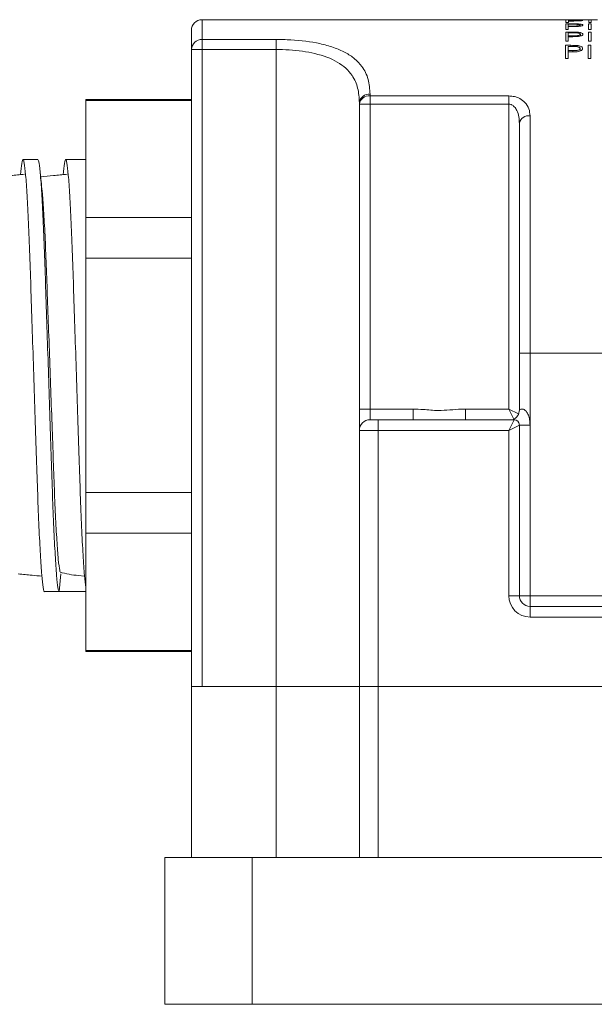
# Model space of a CAD drawing. Units: inches. Extents: x 0.4 to 16.6, y 0.2 to 10.8.
# Drawn here: x 9.5 to 10.5, y 3.4 to 5.3 of the extents above; entities that cross this region are included whole.
import ezdxf

# ---------------------------------------------------------------- set-up
doc = ezdxf.new("R2010")
doc.units = ezdxf.units.IN
doc.header["$MEASUREMENT"] = 0

msp = doc.modelspace()

# ---------------------------------------------------------------- linework, layer by layer
at = {"color": 7, "linetype": 'Continuous', "lineweight": 15}
for p, q in [((9.8141, 5.2665), (9.8141, 5.2295)), ((9.8141, 5.2665), (10.4947, 5.2665)), ((10.4947, 5.2665), (10.4947, 5.2664)), ((10.4947, 5.2665), (10.4994, 5.2665)), ((10.4947, 5.2664), (10.4994, 5.2664)), ((10.5066, 5.2659), (10.4964, 5.2659)), ((10.4964, 5.2659), (10.4964, 5.2614)), ((10.4994, 5.2664), (10.4994, 5.2665)), ((10.4994, 5.2665), (10.5375, 5.2665)), ((10.5011, 5.2645), (10.5011, 5.2656)), ((10.5011, 5.2656), (10.5106, 5.2656)), ((10.5102, 5.2644), (10.5011, 5.2645)), ((10.5011, 5.264), (10.5011, 5.2645)), ((10.5011, 5.2614), (10.5011, 5.264)), ((10.5011, 5.264), (10.5048, 5.264)), ((10.5375, 5.2665), (10.5375, 5.2664)), ((10.5375, 5.2665), (10.5421, 5.2665)), ((10.5375, 5.2664), (10.5421, 5.2664)), ((10.5438, 5.2659), (10.5391, 5.2659)), ((10.5391, 5.2659), (10.5391, 5.2614)), ((10.5421, 5.2664), (10.5421, 5.2665)), ((10.5421, 5.2665), (10.5555, 5.2665)), ((10.5438, 5.2614), (10.5438, 5.2659)), ((9.7941, 5.2107), (9.7941, 5.2465)), ((10.5063, 5.2587), (10.4961, 5.2587)), ((10.4961, 5.2587), (10.4961, 5.2481)), ((10.4961, 5.2481), (10.5007, 5.2481)), ((10.5064, 5.2432), (10.4962, 5.2432)), ((10.4962, 5.2432), (10.4962, 5.2261)), ((10.4964, 5.2614), (10.5011, 5.2614)), ((10.5007, 5.2546), (10.5007, 5.2578)), ((10.5007, 5.2578), (10.5103, 5.2578)), ((10.5098, 5.2546), (10.5007, 5.2546)), ((10.5007, 5.2535), (10.5007, 5.2546)), ((10.5007, 5.2481), (10.5007, 5.2535)), ((10.5007, 5.2535), (10.5045, 5.2535)), ((10.5181, 5.2576), (10.5181, 5.2585)), ((10.5234, 5.2543), (10.5234, 5.2563)), ((10.5435, 5.2587), (10.5388, 5.2587)), ((10.5388, 5.2587), (10.5388, 5.2481)), ((10.5388, 5.2481), (10.5435, 5.2481)), ((10.5436, 5.2432), (10.5389, 5.2432)), ((10.5389, 5.2432), (10.5389, 5.2261)), ((10.5391, 5.2614), (10.5438, 5.2614)), ((10.5435, 5.2481), (10.5435, 5.2587)), ((10.5436, 5.2261), (10.5436, 5.2432)), ((9.8141, 5.2295), (9.9529, 5.2295)), ((9.8141, 5.2107), (9.8141, 5.2295)), ((9.9529, 5.2107), (9.9529, 5.2295)), ((10.4962, 5.2261), (10.5008, 5.2261)), ((10.5008, 5.2364), (10.5008, 5.2417)), ((10.5008, 5.2417), (10.5104, 5.2417)), ((10.51, 5.2363), (10.5008, 5.2364)), ((10.5008, 5.2346), (10.5008, 5.2364)), ((10.5008, 5.2261), (10.5008, 5.2346)), ((10.5008, 5.2346), (10.5046, 5.2346)), ((10.5182, 5.2414), (10.5182, 5.243)), ((10.5235, 5.2359), (10.5235, 5.2391)), ((10.5389, 5.2261), (10.5436, 5.2261)), ((9.7941, 4.855), (9.7941, 5.2107)), ((9.7941, 5.2107), (9.8141, 5.2107)), ((9.8141, 5.2107), (9.8141, 4.0165)), ((9.9529, 5.2107), (9.8141, 5.2107)), ((9.9529, 5.2107), (9.9529, 4.0165)), ((10.5059, 5.2184), (10.4956, 5.2184)), ((10.4956, 5.2184), (10.4956, 5.1939)), ((10.5003, 5.2084), (10.5003, 5.2162)), ((10.5003, 5.2162), (10.5098, 5.2162)), ((10.5094, 5.2084), (10.5003, 5.2084)), ((10.5003, 5.2059), (10.5003, 5.2084)), ((10.5177, 5.2158), (10.5177, 5.2181)), ((10.523, 5.2077), (10.523, 5.2124)), ((10.5431, 5.2184), (10.5384, 5.2184)), ((10.5384, 5.2184), (10.5384, 5.1939)), ((10.5431, 5.1939), (10.5431, 5.2184)), ((10.4956, 5.1939), (10.5003, 5.1939)), ((10.5003, 5.1939), (10.5003, 5.2059)), ((10.5003, 5.2059), (10.504, 5.2059)), ((10.5384, 5.1939), (10.5431, 5.1939)), ((9.7941, 5.117), (9.5961, 5.117)), ((9.5961, 5.1151), (9.5961, 5.117)), ((9.5961, 5.1151), (9.7941, 5.1151)), ((9.5961, 4.8953), (9.5961, 5.1151)), ((10.1291, 5.1268), (10.1291, 5.1236)), ((10.1291, 5.1236), (10.3891, 5.1236)), ((10.1291, 5.1082), (10.1291, 5.1236)), ((10.3891, 5.1082), (10.3891, 5.1236)), ((10.1091, 5.1082), (10.1091, 5.1112)), ((10.1091, 5.1082), (10.1291, 5.1082)), ((10.1091, 4.5365), (10.1091, 5.1082)), ((10.3891, 5.1082), (10.1291, 5.1082)), ((10.1291, 5.1082), (10.1291, 4.5365)), ((10.3891, 4.5365), (10.3891, 5.1082)), ((10.4291, 5.0863), (10.4291, 4.6415)), ((10.4091, 4.6415), (10.4091, 5.0721)), ((9.5061, 5.0045), (9.4784, 5.0045)), ((9.5961, 5.0045), (9.5584, 5.0045)), ((9.5102, 4.9824), (9.5099, 4.9853)), ((9.7941, 4.8953), (9.5961, 4.8953)), ((9.5961, 4.8193), (9.5961, 4.8953)), ((9.7941, 4.8193), (9.7941, 4.855)), ((9.5961, 4.8193), (9.7941, 4.8193)), ((9.5961, 4.3797), (9.5961, 4.8193)), ((9.7941, 4.8193), (9.7941, 4.3797)), ((10.4091, 4.6415), (10.4291, 4.6415)), ((10.4091, 4.5348), (10.4091, 4.6415)), ((10.4291, 4.6415), (11.4841, 4.6415)), ((10.4291, 4.6415), (10.4291, 4.5065)), ((10.1091, 4.5365), (10.1291, 4.5365)), ((10.1091, 4.5365), (10.1091, 4.4965)), ((10.1291, 4.5165), (10.1291, 4.5365)), ((10.1291, 4.5365), (10.2101, 4.5365)), ((10.2101, 4.5165), (10.2101, 4.5365)), ((10.3081, 4.5165), (10.3081, 4.5365)), ((10.3081, 4.5365), (10.3891, 4.5365)), ((10.3891, 4.5365), (10.4076, 4.5272)), ((10.3987, 4.5172), (10.3891, 4.5365)), ((10.1291, 4.5165), (10.1441, 4.5165)), ((10.1441, 4.4965), (10.1441, 4.5165)), ((10.1441, 4.5165), (10.3991, 4.5165)), ((10.3891, 4.4965), (10.3991, 4.5165)), ((10.4091, 4.5065), (10.3891, 4.4965)), ((10.4091, 4.5065), (10.4091, 4.1865)), ((10.4291, 4.5065), (10.4091, 4.5065)), ((10.4291, 4.5065), (10.4291, 4.1865)), ((10.1091, 4.4965), (10.1091, 4.0165)), ((10.1441, 4.4965), (10.1091, 4.4965)), ((10.1441, 4.4965), (10.1441, 4.0165)), ((10.3891, 4.4965), (10.1441, 4.4965)), ((10.3891, 4.1865), (10.3891, 4.4965)), ((9.7941, 4.3797), (9.5961, 4.3797)), ((9.5961, 4.3036), (9.5961, 4.3797)), ((9.7941, 4.3439), (9.7941, 4.3797)), ((9.7941, 4.0165), (9.7941, 4.3439)), ((9.5961, 4.3036), (9.7941, 4.3036)), ((9.5961, 4.0838), (9.5961, 4.3036)), ((9.5493, 4.2273), (9.5461, 4.1945)), ((9.5937, 4.223), (9.5819, 4.2242)), ((9.5184, 4.1945), (9.5461, 4.1945)), ((9.5461, 4.1945), (9.5961, 4.1945)), ((10.4091, 4.1865), (10.3891, 4.1865)), ((10.4291, 4.1865), (10.4091, 4.1865)), ((10.4291, 4.1865), (10.4291, 4.1665)), ((10.4291, 4.1865), (11.4841, 4.1865)), ((10.4291, 4.1665), (11.5641, 4.1665)), ((10.4291, 4.1665), (10.4291, 4.1465)), ((11.5841, 4.1465), (10.4291, 4.1465)), ((9.7941, 4.0838), (9.5961, 4.0838)), ((9.5961, 4.082), (9.5961, 4.0838)), ((9.5961, 4.082), (9.7941, 4.082)), ((9.7941, 3.6959), (9.7941, 4.0165)), ((9.9529, 4.0165), (9.7941, 4.0165)), ((9.8141, 4.0165), (9.9529, 4.0165)), ((9.9529, 4.0165), (10.1091, 4.0165)), ((10.1091, 4.0165), (10.1441, 4.0165)), ((10.1091, 3.6959), (10.1091, 4.0165)), ((10.1441, 4.0165), (11.5841, 4.0165)), ((10.1441, 4.0165), (11.7316, 4.0165)), ((9.7441, 3.6959), (9.7441, 3.4203)), ((9.7441, 3.6959), (9.9081, 3.6959)), ((9.9081, 3.6959), (9.9081, 3.4203)), ((9.9081, 3.6959), (13.5201, 3.6959)), ((9.7441, 3.4203), (9.9081, 3.4203)), ((9.9081, 3.4203), (13.5201, 3.4203))]:
    msp.add_line(p, q, dxfattribs=at)
at = {"color": 8, "linetype": 'Continuous', "lineweight": 15}
for p, q in [((10.5066, 5.2656), (10.5066, 5.2659)), ((10.5063, 5.2578), (10.5063, 5.2587)), ((10.5064, 5.2417), (10.5064, 5.2432)), ((10.5098, 5.2536), (10.5098, 5.2546)), ((10.51, 5.2347), (10.51, 5.2363)), ((10.5059, 5.2162), (10.5059, 5.2184)), ((10.5094, 5.206), (10.5094, 5.2084)), ((9.9529, 3.6959), (9.9529, 4.0165)), ((10.1441, 3.6959), (10.1441, 4.0165))]:
    msp.add_line(p, q, dxfattribs=at)
at = {"color": 7, "linetype": 'Continuous', "lineweight": 15}
for centre, radius, start, end in [((9.8141, 5.2465), 0.02, 90, 180), ((9.8135, 5.2101), 0.0194, 88.3074, 178.2009), ((10.1271, 5.1087), 0.0182, 83.7351, 171.9208), ((10.1271, 5.1055), 0.0182, 83.6004, 171.692), ((10.4267, 5.0686), 0.0179, 82.0645, 168.8147), ((10.3891, 4.5348), 0.02, 293.9057, 0), ((10.1291, 4.4965), 0.02, 90, 180), ((10.3991, 4.5065), 0.01, 0, 90), ((10.4291, 4.1865), 0.04, 180, 270), ((10.4291, 4.1865), 0.02, 180, 270)]:
    msp.add_arc(centre, radius, start, end, dxfattribs=at)
msp.add_ellipse((9.5461, 4.5995), major_axis=(12.8825, 0), ratio=0.031438, start_param=4.712389, end_param=4.71627, dxfattribs=at)
for points, knots in [([(10.5048, 5.264), (10.5059, 5.264), (10.5081, 5.264), (10.5125, 5.264), (10.5158, 5.2641), (10.518, 5.2641)], [0, 0, 0, 0, 0.250319, 0.500661, 1, 1, 1, 1]), ([(10.5185, 5.2658), (10.5175, 5.2658), (10.5155, 5.2659), (10.5115, 5.2659), (10.5086, 5.2659), (10.5066, 5.2659)], [0, 0, 0, 0, 0.251005, 0.50145, 1, 1, 1, 1]), ([(10.5238, 5.2651), (10.5236, 5.265), (10.5234, 5.2649), (10.5217, 5.2647), (10.5194, 5.2645), (10.5155, 5.2645), (10.5124, 5.2645), (10.5102, 5.2644)], [0, 0, 0, 0, 0.169458, 0.340375, 0.496514, 0.645596, 1, 1, 1, 1]), ([(10.5106, 5.2656), (10.5121, 5.2656), (10.5149, 5.2656), (10.5187, 5.2656), (10.5212, 5.2655), (10.5229, 5.2653), (10.5237, 5.2652), (10.5237, 5.2651), (10.5238, 5.2651)], [0, 0, 0, 0, 0.260723, 0.471999, 0.622398, 0.772342, 0.938579, 1, 1, 1, 1]), ([(10.518, 5.2641), (10.5197, 5.2641), (10.5227, 5.2642), (10.5261, 5.2645), (10.528, 5.2648), (10.5284, 5.265), (10.5284, 5.2651), (10.5284, 5.2651)], [0, 0, 0, 0, 0.286222, 0.511879, 0.737967, 0.959444, 1, 1, 1, 1]), ([(10.5284, 5.2651), (10.5283, 5.2652), (10.528, 5.2654), (10.5253, 5.2657), (10.5222, 5.2658), (10.5196, 5.2658), (10.5185, 5.2658)], [0, 0, 0, 0, 0.317655, 0.556057, 0.794134, 1, 1, 1, 1]), ([(10.5045, 5.2535), (10.5056, 5.2535), (10.5078, 5.2535), (10.5122, 5.2536), (10.5155, 5.2537), (10.5177, 5.2537)], [0, 0, 0, 0, 0.250293, 0.500609, 1, 1, 1, 1]), ([(10.5181, 5.2585), (10.5171, 5.2586), (10.5152, 5.2586), (10.5112, 5.2587), (10.5082, 5.2587), (10.5063, 5.2587)], [0, 0, 0, 0, 0.250998, 0.501424, 1, 1, 1, 1]), ([(10.5182, 5.243), (10.5173, 5.243), (10.5153, 5.2431), (10.5113, 5.2432), (10.5084, 5.2432), (10.5064, 5.2432)], [0, 0, 0, 0, 0.250982, 0.501366, 1, 1, 1, 1]), ([(10.5234, 5.2563), (10.5233, 5.2561), (10.5231, 5.2557), (10.5213, 5.2552), (10.5189, 5.2548), (10.515, 5.2546), (10.512, 5.2546), (10.5098, 5.2546)], [0, 0, 0, 0, 0.173307, 0.348128, 0.507041, 0.655997, 1, 1, 1, 1]), ([(10.5103, 5.2578), (10.5118, 5.2578), (10.5146, 5.2578), (10.5183, 5.2577), (10.5209, 5.2574), (10.5226, 5.257), (10.5234, 5.2566), (10.5234, 5.2564), (10.5234, 5.2563)], [0, 0, 0, 0, 0.2594146, 0.4678643, 0.6173171, 0.7662871, 0.9333449, 1, 1, 1, 1]), ([(10.5177, 5.2537), (10.5194, 5.2538), (10.5224, 5.254), (10.5257, 5.2547), (10.5276, 5.2554), (10.5281, 5.2559), (10.5281, 5.2562), (10.5281, 5.2563)], [0, 0, 0, 0, 0.282154, 0.508371, 0.734909, 0.959222, 1, 1, 1, 1]), ([(10.5281, 5.2563), (10.528, 5.2566), (10.5277, 5.2572), (10.5251, 5.2579), (10.5219, 5.2584), (10.5193, 5.2585), (10.5181, 5.2585)], [0, 0, 0, 0, 0.314877, 0.554589, 0.794063, 1, 1, 1, 1]), ([(9.9529, 5.2295), (9.9621, 5.2293), (9.9906, 5.2288), (10.0282, 5.2239), (10.061, 5.2148), (10.0831, 5.2054), (10.1009, 5.1935), (10.1163, 5.1771), (10.1271, 5.1553), (10.1284, 5.1363), (10.1291, 5.1268)], [0, 0, 0, 0, 0.090831, 0.280151, 0.383557, 0.487011, 0.59113, 0.695317, 0.847524, 1, 1, 1, 1]), ([(10.5046, 5.2346), (10.5057, 5.2346), (10.5079, 5.2346), (10.5123, 5.2347), (10.5156, 5.2348), (10.5178, 5.2349)], [0, 0, 0, 0, 0.2502413, 0.500508, 1, 1, 1, 1]), ([(10.5235, 5.2391), (10.5234, 5.2387), (10.5231, 5.238), (10.521, 5.2371), (10.5179, 5.2366), (10.5141, 5.2364), (10.5114, 5.2363), (10.51, 5.2363)], [0, 0, 0, 0, 0.209473, 0.392349, 0.554655, 0.772878, 1, 1, 1, 1]), ([(10.5104, 5.2417), (10.5119, 5.2417), (10.5147, 5.2417), (10.5184, 5.2415), (10.5209, 5.241), (10.5226, 5.2403), (10.5235, 5.2397), (10.5235, 5.2392), (10.5235, 5.2391)], [0, 0, 0, 0, 0.256733, 0.459508, 0.606984, 0.753925, 0.922385, 1, 1, 1, 1]), ([(10.5178, 5.2349), (10.5195, 5.2351), (10.5225, 5.2354), (10.5258, 5.2364), (10.5279, 5.2377), (10.5281, 5.2386), (10.5282, 5.2391)], [0, 0, 0, 0, 0.274637, 0.501425, 0.728324, 1, 1, 1, 1]), ([(10.5282, 5.2391), (10.5281, 5.2397), (10.5278, 5.2407), (10.5253, 5.2418), (10.522, 5.2426), (10.5194, 5.2429), (10.5182, 5.243)], [0, 0, 0, 0, 0.309226, 0.551804, 0.794307, 1, 1, 1, 1]), ([(10.1091, 5.1112), (10.1085, 5.1204), (10.1073, 5.1387), (10.0954, 5.1652), (10.0704, 5.1885), (10.0284, 5.204), (9.9863, 5.21), (9.9611, 5.2105), (9.9529, 5.2107)], [0, 0, 0, 0, 0.154059, 0.307803, 0.514998, 0.720115, 0.909152, 1, 1, 1, 1]), ([(10.504, 5.2059), (10.5052, 5.2059), (10.5074, 5.2059), (10.5118, 5.206), (10.5151, 5.2062), (10.5173, 5.2063)], [0, 0, 0, 0, 0.250153, 0.500335, 1, 1, 1, 1]), ([(10.5177, 5.2181), (10.5167, 5.2182), (10.5148, 5.2183), (10.5108, 5.2184), (10.5078, 5.2184), (10.5059, 5.2184)], [0, 0, 0, 0, 0.250953, 0.501261, 1, 1, 1, 1]), ([(10.523, 5.2124), (10.5229, 5.2119), (10.5226, 5.2108), (10.5205, 5.2095), (10.5173, 5.2087), (10.5135, 5.2084), (10.5108, 5.2084), (10.5094, 5.2084)], [0, 0, 0, 0, 0.2051802, 0.4020731, 0.5696513, 0.7902239, 1, 1, 1, 1]), ([(10.5098, 5.2162), (10.5114, 5.2162), (10.5141, 5.2161), (10.5178, 5.2159), (10.5203, 5.2152), (10.522, 5.2143), (10.5229, 5.2133), (10.523, 5.2126), (10.523, 5.2124)], [0, 0, 0, 0, 0.2523122, 0.4462311, 0.5902672, 0.7336982, 0.9033732, 1, 1, 1, 1]), ([(10.5173, 5.2063), (10.5189, 5.2066), (10.5222, 5.2071), (10.5256, 5.2087), (10.5274, 5.2105), (10.5276, 5.2118), (10.5277, 5.2124)], [0, 0, 0, 0, 0.263114, 0.529086, 0.755406, 1, 1, 1, 1]), ([(10.5277, 5.2124), (10.5276, 5.2132), (10.5273, 5.2146), (10.5249, 5.2163), (10.5216, 5.2176), (10.5189, 5.2179), (10.5177, 5.2181)], [0, 0, 0, 0, 0.300186, 0.54726, 0.794472, 1, 1, 1, 1]), ([(10.4291, 5.0863), (10.4287, 5.0906), (10.4279, 5.0996), (10.4211, 5.1108), (10.4112, 5.1185), (10.4004, 5.1228), (10.3929, 5.1233), (10.3891, 5.1236)], [0, 0, 0, 0, 0.248009, 0.507734, 0.703735, 0.852151, 1, 1, 1, 1]), ([(10.3891, 5.1082), (10.3904, 5.1081), (10.3923, 5.1079), (10.3959, 5.1064), (10.4005, 5.1029), (10.4053, 5.0953), (10.4086, 5.0846), (10.4089, 5.0762), (10.4091, 5.0721)], [0, 0, 0, 0, 0.074501, 0.115385, 0.243195, 0.434641, 0.715967, 1, 1, 1, 1]), ([(9.5184, 4.1946), (9.5184, 4.1946), (9.5176, 4.1921), (9.516, 4.201), (9.5134, 4.2228), (9.5108, 4.2617), (9.5082, 4.3132), (9.5057, 4.3748), (9.5035, 4.4444), (9.501, 4.5205), (9.4983, 4.6011), (9.4957, 4.6817), (9.4932, 4.7576), (9.4909, 4.8269), (9.4885, 4.8881), (9.4859, 4.9392), (9.4832, 4.9771), (9.4807, 4.9998), (9.4783, 5.0067), (9.4761, 5.0002), (9.4745, 4.9838), (9.4737, 4.9759)], [0, 0, 0, 0, 0.00115, 0.055711, 0.112073, 0.16919, 0.225927, 0.281195, 0.33525, 0.391121, 0.44811, 0.5051, 0.560971, 0.615026, 0.670293, 0.727031, 0.784148, 0.84051, 0.895071, 0.949631, 1, 1, 1, 1]), ([(9.5461, 4.1945), (9.5454, 4.1959), (9.5438, 4.1988), (9.5412, 4.2227), (9.5386, 4.2607), (9.5359, 4.3121), (9.5335, 4.3734), (9.5313, 4.4428), (9.5288, 4.5189), (9.5261, 4.5995), (9.5235, 4.6801), (9.521, 4.7561), (9.5187, 4.8255), (9.5163, 4.8869), (9.5137, 4.9383), (9.511, 4.9763), (9.5084, 5.0001), (9.5069, 5.003), (9.5061, 5.0045)], [0, 0, 0, 0, 0.061035, 0.124086, 0.187981, 0.251451, 0.313277, 0.373747, 0.436247, 0.5, 0.563753, 0.626253, 0.686723, 0.748549, 0.812019, 0.875914, 0.938965, 1, 1, 1, 1]), ([(9.5961, 4.2016), (9.5953, 4.2082), (9.5935, 4.2215), (9.5908, 4.2611), (9.5882, 4.3129), (9.5857, 4.3748), (9.5835, 4.4444), (9.581, 4.5205), (9.5783, 4.6011), (9.5757, 4.6817), (9.5732, 4.7576), (9.5709, 4.8269), (9.5685, 4.8881), (9.5659, 4.9392), (9.5632, 4.9771), (9.5607, 4.9998), (9.5583, 5.0067), (9.5561, 5.0002), (9.5545, 4.9838), (9.5537, 4.9759)], [0, 0, 0, 0, 0.060327, 0.121508, 0.182294, 0.240676, 0.297779, 0.356799, 0.417001, 0.477203, 0.536223, 0.593326, 0.651708, 0.711644, 0.77198, 0.83152, 0.889156, 0.946792, 1, 1, 1, 1]), ([(9.481, 4.9766), (9.4724, 4.9758), (9.4558, 4.9742), (9.4393, 4.9726), (9.4313, 4.9718)], [0, 0, 0, 0, 0.520755, 1, 1, 1, 1]), ([(9.5136, 4.9496), (9.513, 4.9556), (9.5119, 4.9665), (9.5108, 4.9774), (9.5102, 4.9824)], [0, 0, 0, 0, 0.544076, 1, 1, 1, 1]), ([(9.561, 4.9766), (9.5524, 4.9758), (9.5358, 4.9742), (9.5193, 4.9726), (9.5113, 4.9718)], [0, 0, 0, 0, 0.520795, 1, 1, 1, 1]), ([(9.5478, 4.2318), (9.5475, 4.2324), (9.5465, 4.2349), (9.5444, 4.2537), (9.5417, 4.2881), (9.5391, 4.3355), (9.5367, 4.3918), (9.5345, 4.4556), (9.532, 4.5255), (9.5293, 4.5996), (9.5267, 4.6736), (9.5241, 4.7435), (9.5219, 4.8072), (9.5195, 4.8638), (9.5169, 4.9101), (9.5149, 4.9387), (9.5138, 4.947), (9.5136, 4.9485)], [0, 0, 0, 0, 0.0244034, 0.0985999, 0.1737901, 0.2484802, 0.3212345, 0.3923931, 0.4659417, 0.5409644, 0.6159871, 0.6895357, 0.7606943, 0.8334486, 0.9081387, 0.9833289, 1, 1, 1, 1]), ([(10.2101, 4.5365), (10.2163, 4.5362), (10.232, 4.5356), (10.262, 4.5323), (10.2885, 4.5361), (10.3055, 4.5364), (10.3081, 4.5365)], [0, 0, 0, 0, 0.1888496, 0.4799032, 0.9198, 1, 1, 1, 1]), ([(10.4091, 4.5348), (10.4092, 4.5348), (10.4093, 4.5349), (10.4108, 4.5359), (10.4134, 4.5365), (10.4157, 4.5364), (10.4174, 4.5359), (10.4196, 4.5345), (10.421, 4.5332), (10.4237, 4.5299), (10.4264, 4.5247), (10.4287, 4.5161), (10.429, 4.5098), (10.4291, 4.5065)], [0, 0, 0, 0, 0.044576, 0.191443, 0.273363, 0.306528, 0.38381, 0.392381, 0.479275, 0.495762, 0.63755, 0.811026, 1, 1, 1, 1]), ([(9.5477, 4.2306), (9.5534, 4.2291), (9.5647, 4.2262), (9.5762, 4.2248), (9.5819, 4.2242)], [0, 0, 0, 0, 0.502063, 1, 1, 1, 1]), ([(9.4693, 4.2273), (9.4779, 4.2265), (9.4927, 4.225), (9.5075, 4.2236), (9.5137, 4.223)], [0, 0, 0, 0, 0.582569, 1, 1, 1, 1])]:
    msp.add_open_spline(points, degree=3, knots=knots, dxfattribs=at)

doc.saveas('drawing.dxf')
